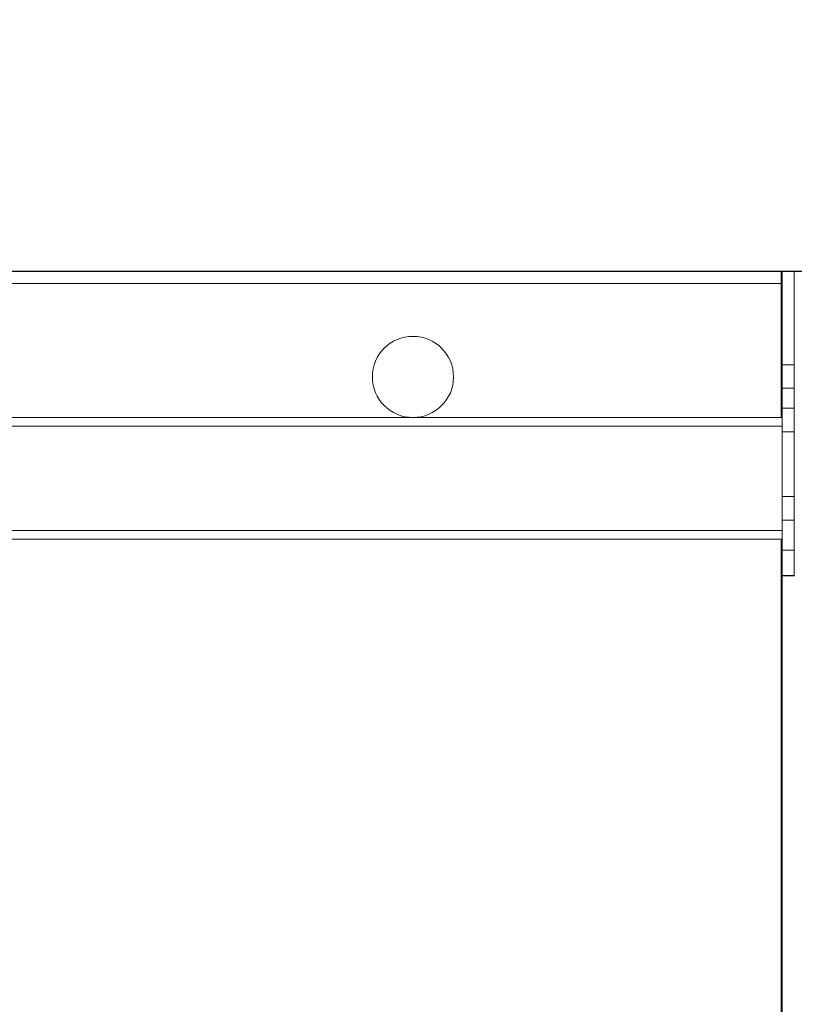
# Model space of a CAD drawing. Units: millimetres. Extents: x 11 to 4531, y 1 to 3104.
# Drawn here: x 1517 to 1613, y 2565 to 2686 of the extents above; entities that cross this region are included whole.
import ezdxf

# ---------------------------------------------------------------- set-up
doc = ezdxf.new("R2010")
doc.units = ezdxf.units.MM
doc.layers.add('2', color=7, linetype='Continuous')
doc.dimstyles.new('ISO-25', dxfattribs={"dimtxt": 2.5, "dimasz": 2.5, "dimexe": 1.25, "dimexo": 0.625, "dimtad": 1, "dimtxsty": 'Standard', "dimcen": 2.5, "dimadec": 0, "dimazin": 0, "dimtfac": 1, "dimtmove": 0, "dimatfit": 3, "dimfxl": 1, "dimarcsym": 0})

# ---------------------------------------------------------------- blocks, each defined once
blk = doc.blocks.new('*D464')
at = {"layer": '2', "color": 0, "linetype": 'ByBlock', "lineweight": -2}
for p, q in [((818.84, 2800.88), (818.84, 261.96)), ((2412.84, 2800.38), (2412.84, 261.96)), ((843.84, 263.21), (2387.84, 263.21))]:
    blk.add_line(p, q, dxfattribs=at)
at = {"layer": '2', "color": 0, "linetype": 'ByBlock'}
for points in [[(843.84, 267.37), (843.84, 259.04), (818.84, 263.21)], [(2387.84, 267.37), (2387.84, 259.04), (2412.84, 263.21)]]:
    blk.add_solid(points, dxfattribs=at)
at = {"layer": 'Defpoints', "color": 0, "linetype": 'ByBlock'}
for p in [(818.84, 2801.5), (2412.84, 2801), (2412.84, 263.21)]:
    blk.add_point(p, dxfattribs=at)
at = {"layer": '2', "color": 0, "linetype": 'ByBlock', "insert": (1615.84, 276.33), "char_height": 25, "attachment_point": 5}
blk.add_mtext('1594', dxfattribs=at)
blk = doc.blocks.new('*D465')
at = {"layer": '2', "color": 0, "linetype": 'ByBlock', "lineweight": -2}
for p, q in [((4124.53, 2655.18), (327.4, 2655.18)), ((328.65, 2630.18), (328.65, 725.18)), ((3635.73, 700.18), (327.4, 700.18))]:
    blk.add_line(p, q, dxfattribs=at)
at = {"layer": '2', "color": 0, "linetype": 'ByBlock'}
for points in [[(324.48, 2630.18), (332.81, 2630.18), (328.65, 2655.18)], [(324.48, 725.18), (332.81, 725.18), (328.65, 700.18)]]:
    blk.add_solid(points, dxfattribs=at)
at = {"layer": 'Defpoints', "color": 0, "linetype": 'ByBlock'}
for p in [(4125.16, 2655.18), (328.65, 700.18), (3636.35, 700.18)]:
    blk.add_point(p, dxfattribs=at)
at = {"layer": '2', "color": 0, "linetype": 'ByBlock', "insert": (315.52, 1677.68), "char_height": 25, "attachment_point": 5, "rotation": 90}
blk.add_mtext('1955', dxfattribs=at)

msp = doc.modelspace()

# ---------------------------------------------------------------- linework, layer by layer
at = {"color": 7, "linetype": 'Continuous', "lineweight": 15}
for p, q in [((820.437, 2655.185), (1611.237, 2655.185)), ((1611.237, 2655.185), (1611.237, 2653.685)), ((1611.337, 2655.185), (1611.237, 2653.675)), ((1612.837, 2655.185), (1611.337, 2655.185)), ((1611.337, 2643.685), (1611.337, 2655.185)), ((1612.837, 2655.185), (1612.837, 2643.685)), ((1611.237, 2653.685), (820.437, 2653.685)), ((1611.237, 2653.675), (827.837, 2653.675)), ((1611.237, 2653.675), (1611.237, 2653.685)), ((1612.837, 2643.685), (1611.337, 2643.685)), ((1611.337, 2640.818), (1611.337, 2643.685)), ((1612.837, 2640.818), (1612.837, 2643.685)), ((1611.337, 2640.818), (1612.837, 2640.818)), ((1611.337, 2638.333), (1611.337, 2640.818)), ((1612.837, 2640.818), (1612.837, 2638.333)), ((1612.837, 2638.333), (1611.337, 2638.333)), ((1611.337, 2635.435), (1611.337, 2638.333)), ((1612.837, 2638.333), (1612.837, 2635.435)), ((880.337, 2637.185), (1611.337, 2637.185)), ((880.337, 2636.114), (1611.337, 2636.114)), ((1612.837, 2635.435), (1611.337, 2635.435)), ((1611.337, 2632.435), (1611.337, 2635.435)), ((1612.837, 2627.435), (1612.837, 2635.435)), ((1611.337, 2627.032), (1611.337, 2632.435)), ((1611.337, 2627.435), (1612.837, 2627.435)), ((1611.337, 2624.537), (1611.337, 2627.032)), ((1612.837, 2627.435), (1612.837, 2624.537)), ((1612.837, 2624.537), (1611.337, 2624.537)), ((1611.337, 2620.838), (1611.337, 2624.537)), ((1612.837, 2620.838), (1612.837, 2624.537)), ((1611.337, 2622.185), (1495.589, 2622.185)), ((1611.337, 2620.838), (1612.837, 2620.838)), ((1611.337, 2617.701), (1611.337, 2620.838)), ((1612.837, 2617.701), (1612.837, 2620.838)), ((1611.337, 737.669), (1611.337, 2617.701)), ((1611.337, 2617.701), (1612.837, 2617.701))]:
    msp.add_line(p, q, dxfattribs=at)
at = {"color": 8, "linetype": 'Continuous', "lineweight": 15}
for p, q in [((1611.237, 2637.185), (1611.237, 2653.675)), ((1494.088, 2623.256), (1611.337, 2623.256)), ((1611.237, 733.185), (1611.237, 2622.185))]:
    msp.add_line(p, q, dxfattribs=at)
at = {"color": 7, "linetype": 'Continuous', "lineweight": 15}
msp.add_circle((1565.837, 2642.185), 5, dxfattribs=at)
msp.add_open_spline([(1612.847, 2617.685), (1612.649, 2617.686), (1612.253, 2617.689), (1611.754, 2617.693), (1611.405, 2617.697), (1611.36, 2617.7), (1611.337, 2617.701)], degree=3, dxfattribs=at)

# ---------------------------------------------------------------- dimensions: what is measured, and where the dimension line sits
at = {"layer": '2', "color": 4, "linetype": 'ByBlock'}
dim = msp.add_linear_dim(base=(2412.837, 263.207), p1=(818.837, 2801.502), p2=(2412.837, 2801.002), dimstyle='ISO-25', override={"dimtxt": 25, "dimasz": 25}, dxfattribs=at)
dim.commit()
dim.dimension.update_dxf_attribs({"geometry": '*D464', "text_midpoint": (1615.837, 263.207), "dimtype": 160})
dim = msp.add_linear_dim(base=(328.646, 700.185), p1=(4125.156, 2655.185), p2=(3636.355, 700.185), angle=270, dimstyle='ISO-25', override={"dimtxt": 25, "dimasz": 25}, dxfattribs=at)
dim.commit()
dim.dimension.update_dxf_attribs({"geometry": '*D465', "text_midpoint": (328.646, 1677.685), "dimtype": 160})

doc.saveas('drawing.dxf')
